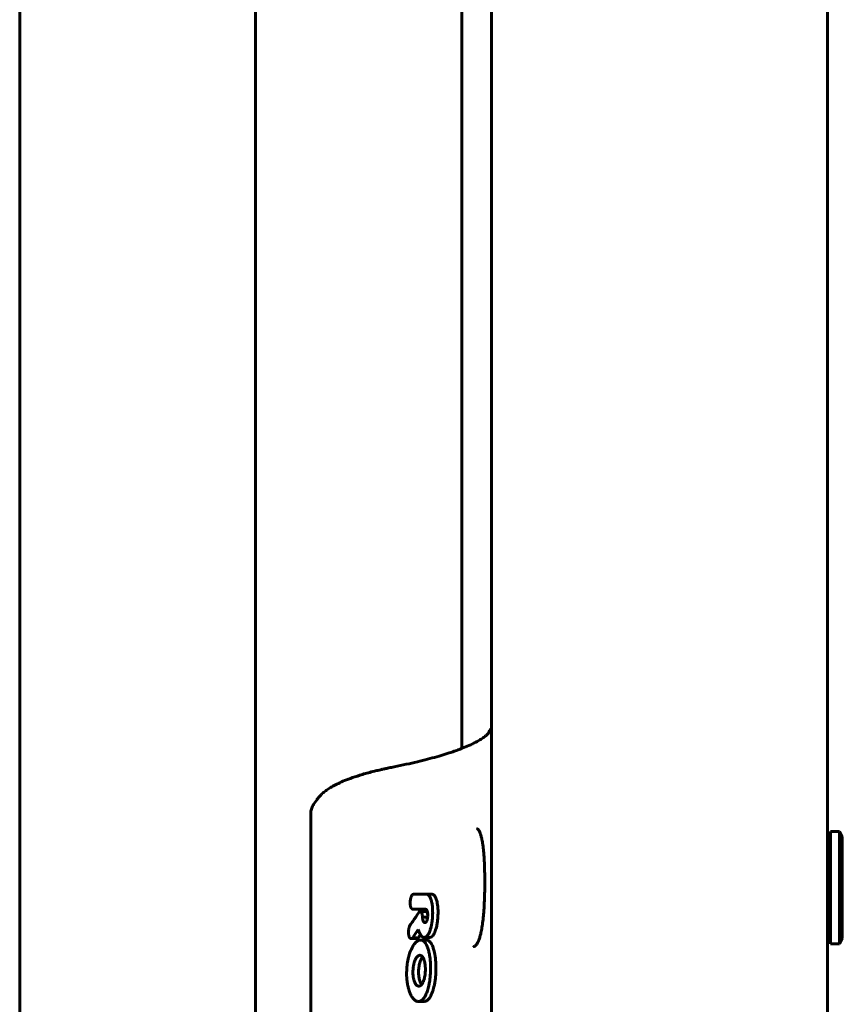
# Model space of a CAD drawing. Units: millimetres. Extents: x -5332 to 4581, y -7510 to 8921.
# Drawn here: x 1756 to 1896, y -2486 to -2319 of the extents above; entities that cross this region are included whole.
import ezdxf

# ---------------------------------------------------------------- set-up
doc = ezdxf.new("R2010")
doc.units = ezdxf.units.MM
doc.linetypes.add('K5LT_BASIC', pattern=[0])

msp = doc.modelspace()

# ---------------------------------------------------------------- linework, layer by layer
at = {"color": 150, "linetype": 'K5LT_BASIC', "lineweight": 60}
for p, q in [((1756, -2496), (1756, -2218.5)), ((1796, -2496), (1796, -2218.5)), ((1831, -2442.38), (1831, -2222.42)), ((1836, -2224.5), (1836, -2847.63)), ((1893, -2224.5), (1893, -2847.63)), ((1819.5, -2445.5), (1819.51, -2445.5)), ((1805.94, -2451.72), (1806.44, -2451.03)), ((1805.92, -2451.74), (1805.94, -2451.72)), ((1805.35, -2538.46), (1805.35, -2453.54)), ((1895, -2456.5), (1893.5, -2456.5)), ((1893.5, -2475.5), (1893.5, -2456.5)), ((1895, -2456.5), (1895.5, -2457.37)), ((1895, -2475.5), (1895, -2456.5)), ((1895.5, -2474.63), (1895.5, -2457.37)), ((1893.5, -2461), (1893, -2461)), ((1824.9, -2467.1), (1822.79, -2467.1)), ((1822.79, -2467.1), (1822.79, -2467.1)), ((1825.83, -2467.1), (1824.9, -2467.1)), ((1822.64, -2469.63), (1824.77, -2469.63)), ((1822.64, -2469.63), (1822.64, -2469.63)), ((1824.77, -2469.63), (1824.77, -2469.63)), ((1824.86, -2470.05), (1823.92, -2470.05)), ((1825.18, -2471.01), (1824.31, -2471.01)), ((1893.5, -2471), (1893, -2471)), ((1822.22, -2472.33), (1822.22, -2472.34)), ((1824.7, -2471.92), (1824.7, -2471.92)), ((1823.36, -2474.64), (1822.4, -2474.64)), ((1823.62, -2474.48), (1822.66, -2474.48)), ((1822.66, -2474.48), (1822.66, -2474.48)), ((1825.54, -2474.43), (1824.61, -2474.43)), ((1895, -2475.5), (1895.5, -2474.63)), ((1824.91, -2474.88), (1823.97, -2474.88)), ((1895, -2475.5), (1893.5, -2475.5)), ((1823.87, -2477.47), (1823.87, -2477.47)), ((1823.7, -2482.7), (1823.7, -2482.7)), ((1824.57, -2485.3), (1823.63, -2485.3))]:
    msp.add_line(p, q, dxfattribs=at)
for centre, radius, start, end in [((1838.18, -2440.87), 2.89, 155.2736, 156.6763), ((1808.76, -2452.71), 2.86, 144.05, 145.1511), ((1761.79, -2432.35), 74.82, 325.728, 326.1875)]:
    msp.add_arc(centre, radius, start, end, dxfattribs=at)
for points, knots in [([(1819.51, -2445.5), (1820.9, -2445.22), (1822.21, -2444.94), (1824.62, -2444.36), (1825.73, -2444.08), (1827.72, -2443.51), (1828.62, -2443.23), (1829.75, -2442.84), (1830.04, -2442.74), (1830.56, -2442.55), (1830.78, -2442.46), (1831.01, -2442.38), (1831.01, -2442.37), (1831.42, -2442.21), (1831.8, -2442.05), (1832.6, -2441.7), (1833, -2441.51), (1833.7, -2441.14), (1834, -2440.96), (1834.5, -2440.65), (1834.7, -2440.5), (1835.02, -2440.25), (1835.14, -2440.15), (1835.32, -2439.97), (1835.38, -2439.9), (1835.47, -2439.8), (1835.49, -2439.77), (1835.52, -2439.72), (1835.54, -2439.69), (1835.55, -2439.67), (1835.55, -2439.67), (1835.55, -2439.67)], [0, 0, 0, 0, 10.38605, 10.38605, 20.252951, 20.252951, 29.581087, 29.581087, 32.979524, 32.979524, 35.786897, 35.786897, 35.863442, 35.863442, 41.089869, 41.089869, 47.566273, 47.566273, 53.714713, 53.714713, 59.236564, 59.236564, 64.077548, 64.077548, 68.282704, 68.282704, 71.849684, 71.849684, 75.000506, 75.000506, 75.731278, 75.731278, 75.731278, 75.731278]), ([(1835.52, -2439.73), (1835.53, -2439.71), (1835.54, -2439.69), (1835.6, -2439.58), (1835.64, -2439.49), (1835.75, -2439.3), (1835.81, -2439.2), (1835.92, -2439.06), (1835.96, -2439.01), (1836, -2438.96)], [0.000364, 0.000364, 0.000364, 0.000364, 0.306358, 0.306358, 1.718448, 1.718448, 3.326896, 3.326896, 4.252246, 4.252246, 4.252246, 4.252246]), ([(1806.41, -2451.07), (1806.52, -2450.91), (1806.65, -2450.75), (1806.92, -2450.44), (1807.05, -2450.31), (1807.36, -2450.01), (1807.55, -2449.85), (1807.94, -2449.54), (1808.15, -2449.39), (1808.61, -2449.09), (1808.85, -2448.94), (1809.41, -2448.63), (1809.72, -2448.47), (1810.37, -2448.15), (1810.72, -2448), (1811.51, -2447.67), (1811.97, -2447.5), (1812.98, -2447.15), (1813.55, -2446.97), (1814.78, -2446.6), (1815.45, -2446.42), (1816.41, -2446.18), (1816.67, -2446.12), (1817.1, -2446.02), (1817.26, -2445.98), (1817.5, -2445.92), (1817.58, -2445.91), (1817.7, -2445.88), (1817.74, -2445.87), (1817.8, -2445.86), (1817.82, -2445.85), (1817.85, -2445.85), (1817.86, -2445.84), (1817.88, -2445.84), (1817.89, -2445.84), (1817.91, -2445.83), (1817.92, -2445.83), (1817.94, -2445.83), (1817.95, -2445.82), (1818, -2445.81), (1818.03, -2445.81), (1818.12, -2445.79), (1818.18, -2445.78), (1818.36, -2445.74), (1818.48, -2445.71), (1818.89, -2445.62), (1819.2, -2445.56), (1819.5, -2445.5)], [0, 0, 0, 0, 1.423061, 1.423061, 2.975131, 2.975131, 4.909254, 4.909254, 7.008947, 7.008947, 9.269858, 9.269858, 11.90628, 11.90628, 14.582046, 14.582046, 17.80861, 17.80861, 21.416484, 21.416484, 25.257828, 25.257828, 26.684726, 26.684726, 27.531869, 27.531869, 27.947703, 27.947703, 28.151822, 28.151822, 28.252017, 28.252017, 28.301199, 28.301199, 28.350381, 28.350381, 28.39082, 28.39082, 28.467326, 28.467326, 28.618152, 28.618152, 28.918711, 28.918711, 29.517643, 29.517643, 31, 31, 31, 31]), ([(1805.92, -2451.74), (1805.86, -2451.83), (1805.8, -2451.93), (1805.68, -2452.13), (1805.63, -2452.24), (1805.54, -2452.46), (1805.5, -2452.58), (1805.43, -2452.81), (1805.4, -2452.93), (1805.37, -2453.11), (1805.37, -2453.17), (1805.36, -2453.25), (1805.36, -2453.27), (1805.36, -2453.29), (1805.35, -2453.31), (1805.35, -2453.35), (1805.35, -2453.37), (1805.35, -2453.45), (1805.35, -2453.5), (1805.35, -2453.54)], [0, 0, 0, 0, 2.868036, 2.868036, 5.84459, 5.84459, 8.87128, 8.87128, 11.898177, 11.898177, 13.462592, 13.462592, 13.83227, 13.83227, 14.158417, 14.158417, 14.810712, 14.810712, 16, 16, 16, 16]), ([(1834.87, -2465.99), (1834.87, -2465.95), (1834.87, -2465.91), (1834.87, -2465.75), (1834.87, -2465.63), (1834.87, -2465.38), (1834.87, -2465.24), (1834.87, -2464.98), (1834.87, -2464.86), (1834.87, -2464.6), (1834.87, -2464.47), (1834.87, -2464.21), (1834.87, -2464.08), (1834.86, -2463.8), (1834.86, -2463.66), (1834.85, -2463.37), (1834.85, -2463.22), (1834.84, -2462.9), (1834.84, -2462.73), (1834.83, -2462.35), (1834.82, -2462.13), (1834.8, -2461.65), (1834.78, -2461.38), (1834.75, -2460.86), (1834.73, -2460.61), (1834.7, -2460.15), (1834.68, -2459.94), (1834.64, -2459.59), (1834.63, -2459.44), (1834.59, -2459.08), (1834.56, -2458.86), (1834.49, -2458.36), (1834.44, -2458.09), (1834.34, -2457.62), (1834.29, -2457.41), (1834.19, -2457.06), (1834.15, -2456.91), (1834.09, -2456.76), (1834.08, -2456.74), (1834.03, -2456.63), (1833.99, -2456.54), (1833.92, -2456.39), (1833.88, -2456.33), (1833.82, -2456.23), (1833.79, -2456.19), (1833.74, -2456.13), (1833.71, -2456.11), (1833.68, -2456.07), (1833.66, -2456.06), (1833.63, -2456.04), (1833.62, -2456.03), (1833.59, -2456.02), (1833.58, -2456.02), (1833.57, -2456.01), (1833.56, -2456.01), (1833.54, -2456), (1833.53, -2456), (1833.52, -2456), (1833.51, -2456), (1833.5, -2456), (1833.5, -2456), (1833.5, -2456)], [0, 0, 0, 0, 0.167917, 0.167917, 0.647931, 0.647931, 1.186465, 1.186465, 1.697866, 1.697866, 2.228847, 2.228847, 2.758829, 2.758829, 3.36078, 3.36078, 3.961998, 3.961998, 4.688047, 4.688047, 5.60659, 5.60659, 6.806528, 6.806528, 7.985852, 7.985852, 9.017453, 9.017453, 9.76719, 9.76719, 10.959859, 10.959859, 12.655695, 12.655695, 14.149583, 14.149583, 15.475631, 15.475631, 15.6973, 15.6973, 16.687408, 16.687408, 17.604783, 17.604783, 18.421657, 18.421657, 19.079733, 19.079733, 19.663667, 19.663667, 20.183637, 20.183637, 20.659803, 20.659803, 21.09547, 21.09547, 21.505743, 21.505743, 21.899744, 21.899744, 21.964615, 21.964615, 21.964615, 21.964615]), ([(1832.93, -2476), (1832.94, -2476), (1832.94, -2476), (1832.95, -2476), (1832.96, -2476), (1832.97, -2476), (1832.97, -2476), (1832.97, -2476), (1832.98, -2476), (1832.98, -2476), (1832.98, -2476), (1832.98, -2476), (1832.98, -2476), (1832.98, -2476), (1832.98, -2476), (1832.98, -2476), (1832.98, -2476), (1832.99, -2476), (1832.99, -2476), (1833, -2476), (1833, -2475.99), (1833.02, -2475.99), (1833.03, -2475.99), (1833.06, -2475.98), (1833.07, -2475.98), (1833.1, -2475.97), (1833.12, -2475.96), (1833.16, -2475.94), (1833.18, -2475.93), (1833.22, -2475.9), (1833.25, -2475.88), (1833.3, -2475.84), (1833.33, -2475.81), (1833.39, -2475.74), (1833.42, -2475.7), (1833.49, -2475.61), (1833.53, -2475.55), (1833.62, -2475.41), (1833.67, -2475.32), (1833.77, -2475.12), (1833.82, -2475), (1833.93, -2474.71), (1833.99, -2474.53), (1834.09, -2474.18), (1834.14, -2474.01), (1834.19, -2473.79), (1834.21, -2473.73), (1834.25, -2473.53), (1834.28, -2473.37), (1834.34, -2473.07), (1834.37, -2472.92), (1834.45, -2472.41), (1834.5, -2472.05), (1834.59, -2471.28), (1834.63, -2470.88), (1834.68, -2470.3), (1834.7, -2470.13), (1834.73, -2469.69), (1834.75, -2469.4), (1834.77, -2469.05), (1834.77, -2468.98), (1834.79, -2468.63), (1834.8, -2468.34), (1834.82, -2467.77), (1834.83, -2467.47), (1834.85, -2466.96), (1834.85, -2466.75), (1834.86, -2466.37), (1834.86, -2466.21), (1834.87, -2466.03), (1834.87, -2466.01), (1834.87, -2465.99)], [0, 0, 0, 0, 0.124293, 0.124293, 0.342617, 0.342617, 0.397198, 0.397198, 0.410843, 0.410843, 0.424488, 0.424488, 0.436143, 0.436143, 0.457379, 0.457379, 0.498816, 0.498816, 0.581171, 0.581171, 0.745106, 0.745106, 1.069866, 1.069866, 1.535146, 1.535146, 2.034791, 2.034791, 2.571203, 2.571203, 3.151693, 3.151693, 3.810499, 3.810499, 4.543767, 4.543767, 5.377626, 5.377626, 6.376438, 6.376438, 7.49281, 7.49281, 8.89221, 8.89221, 10.011102, 10.011102, 10.364521, 10.364521, 11.268452, 11.268452, 12.114159, 12.114159, 13.983126, 13.983126, 15.827251, 15.827251, 16.571756, 16.571756, 17.779985, 17.779985, 18.072966, 18.072966, 19.247769, 19.247769, 20.444651, 20.444651, 21.310936, 21.310936, 21.962147, 21.962147, 22.035385, 22.035385, 22.035385, 22.035385]), ([(1822.79, -2467.1), (1822.77, -2467.1), (1822.74, -2467.11), (1822.68, -2467.14), (1822.61, -2467.19), (1822.55, -2467.27), (1822.49, -2467.36), (1822.43, -2467.45), (1822.39, -2467.56), (1822.33, -2467.7), (1822.29, -2467.87), (1822.24, -2468.1), (1822.22, -2468.27), (1822.22, -2468.37)], [0, 0, 0, 0, 0.823495, 1.500753, 2.649304, 3.996028, 4.839359, 5.856852, 7.172741, 8.138982, 9.861519, 11.566599, 14, 14, 14, 14]), ([(1825.78, -2468.11), (1825.75, -2467.99), (1825.68, -2467.8), (1825.58, -2467.59), (1825.5, -2467.46), (1825.43, -2467.37), (1825.35, -2467.28), (1825.27, -2467.22), (1825.18, -2467.16), (1825.06, -2467.11), (1824.96, -2467.1), (1824.9, -2467.1)], [0, 0, 0, 0, 2.341455, 4.053311, 4.881917, 5.859214, 6.961014, 7.984066, 8.718847, 10.130302, 12, 12, 12, 12]), ([(1826.02, -2470.82), (1826.03, -2470.58), (1826.04, -2470.16), (1826.02, -2469.68), (1826, -2469.29), (1825.97, -2469.02), (1825.92, -2468.67), (1825.87, -2468.39), (1825.81, -2468.18), (1825.78, -2468.11)], [0, 0, 0, 0, 2.537147, 4.422869, 5.03984, 6.783558, 7.381858, 8.99378, 10, 10, 10, 10]), ([(1826.7, -2468.11), (1826.66, -2467.98), (1826.59, -2467.79), (1826.48, -2467.57), (1826.4, -2467.44), (1826.32, -2467.34), (1826.24, -2467.26), (1826.16, -2467.19), (1826.04, -2467.13), (1825.93, -2467.1), (1825.85, -2467.1), (1825.83, -2467.1)], [0, 0, 0, 0, 2.515563, 4.046783, 5.253077, 6.239142, 7.291509, 8.198797, 9.322851, 11.367061, 12, 12, 12, 12]), ([(1826.93, -2470.82), (1826.94, -2470.56), (1826.94, -2470.23), (1826.94, -2469.73), (1826.92, -2469.44), (1826.89, -2469.04), (1826.84, -2468.72), (1826.77, -2468.37), (1826.73, -2468.2), (1826.7, -2468.11)], [0, 0, 0, 0, 2.72163, 3.462555, 5.308726, 5.837972, 7.835431, 8.833486, 10, 10, 10, 10]), ([(1822.22, -2468.37), (1822.21, -2468.47), (1822.21, -2468.67), (1822.23, -2468.9), (1822.26, -2469.08), (1822.3, -2469.23), (1822.34, -2469.34), (1822.38, -2469.42), (1822.42, -2469.47), (1822.45, -2469.52), (1822.5, -2469.57), (1822.55, -2469.61), (1822.6, -2469.63), (1822.63, -2469.63), (1822.64, -2469.63)], [0, 0, 0, 0, 2.835243, 5.238672, 6.537425, 8.055641, 9.620764, 10.326306, 10.875223, 11.915366, 12.716623, 13.512388, 14.705027, 15, 15, 15, 15]), ([(1824.77, -2469.63), (1824.8, -2469.63), (1824.85, -2469.64), (1824.92, -2469.68), (1824.96, -2469.71), (1825.01, -2469.76), (1825.06, -2469.85), (1825.09, -2469.93), (1825.11, -2469.97)], [0, 0, 0, 0, 2.159587, 3.54981, 4.432481, 5.40726, 7.116628, 9, 9, 9, 9]), ([(1823.67, -2470.23), (1823.34, -2470.73), (1822.86, -2471.43), (1822.36, -2472.13), (1822.22, -2472.33)], [0, 0, 0, 0, 3.541668, 5, 5, 5, 5]), ([(1823.92, -2470.05), (1823.9, -2470.05), (1823.86, -2470.05), (1823.81, -2470.08), (1823.78, -2470.1), (1823.76, -2470.12)], [0, 0, 0, 0, 2.424805, 3.737988, 6, 6, 6, 6]), ([(1824.04, -2470.09), (1824.03, -2470.08), (1824, -2470.06), (1823.96, -2470.05), (1823.93, -2470.05), (1823.92, -2470.05)], [0, 0, 0, 0, 2.113673, 4.113776, 6, 6, 6, 6]), ([(1824.13, -2470.2), (1824.11, -2470.17), (1824.08, -2470.13), (1824.05, -2470.1), (1824.04, -2470.09)], [0, 0, 0, 0, 3.432672, 5, 5, 5, 5]), ([(1824.31, -2471.01), (1824.3, -2470.93), (1824.3, -2470.79), (1824.27, -2470.64), (1824.25, -2470.49), (1824.2, -2470.35), (1824.15, -2470.24), (1824.13, -2470.2)], [0, 0, 0, 0, 2.231541, 3.613837, 4.19445, 6.516041, 8, 8, 8, 8]), ([(1824.4, -2471.6), (1824.39, -2471.56), (1824.36, -2471.48), (1824.33, -2471.31), (1824.32, -2471.18), (1824.31, -2471.09)], [0, 0, 0, 0, 1.660807, 3.1853, 6, 6, 6, 6]), ([(1824.98, -2470.09), (1824.97, -2470.08), (1824.94, -2470.06), (1824.9, -2470.05), (1824.87, -2470.05), (1824.86, -2470.05)], [0, 0, 0, 0, 2.11453, 4.114639, 6, 6, 6, 6]), ([(1825.07, -2470.2), (1825.06, -2470.18), (1825.03, -2470.14), (1824.99, -2470.1), (1824.98, -2470.09)], [0, 0, 0, 0, 2.752835, 5, 5, 5, 5]), ([(1825.2, -2470.76), (1825.19, -2470.85), (1825.18, -2470.98), (1825.16, -2471.14), (1825.14, -2471.26), (1825.11, -2471.4), (1825.07, -2471.55), (1825.03, -2471.64), (1825.02, -2471.66)], [0, 0, 0, 0, 2.367741, 3.843719, 4.427013, 5.844328, 8.004197, 9, 9, 9, 9]), ([(1825.2, -2470.58), (1825.19, -2470.52), (1825.17, -2470.45), (1825.14, -2470.35), (1825.11, -2470.27), (1825.08, -2470.22), (1825.07, -2470.2)], [0, 0, 0, 0, 2.677494, 3.576776, 5.759577, 7, 7, 7, 7]), ([(1825.11, -2469.97), (1825.12, -2470.02), (1825.15, -2470.12), (1825.18, -2470.28), (1825.2, -2470.47), (1825.2, -2470.64), (1825.2, -2470.74), (1825.2, -2470.76)], [0, 0, 0, 0, 1.73488, 3.296067, 5.034983, 7.413586, 8, 8, 8, 8]), ([(1825.55, -2473.35), (1825.61, -2473.2), (1825.72, -2472.87), (1825.82, -2472.43), (1825.91, -2471.96), (1825.98, -2471.45), (1826.01, -2471.03), (1826.02, -2470.82)], [0, 0, 0, 0, 1.723208, 3.362781, 4.249977, 6.148003, 8, 8, 8, 8]), ([(1826.47, -2473.35), (1826.51, -2473.23), (1826.61, -2472.95), (1826.71, -2472.53), (1826.79, -2472.13), (1826.84, -2471.83), (1826.87, -2471.55), (1826.89, -2471.34), (1826.91, -2471.08), (1826.92, -2470.93), (1826.93, -2470.82)], [0, 0, 0, 0, 1.884405, 4.02218, 5.616836, 7.046927, 7.804089, 9.127872, 9.70521, 11, 11, 11, 11]), ([(1822.22, -2472.34), (1822.17, -2472.4), (1822.12, -2472.5), (1822.07, -2472.64), (1822.04, -2472.74), (1822, -2472.88), (1821.96, -2473.1), (1821.93, -2473.34), (1821.93, -2473.58), (1821.93, -2473.75), (1821.95, -2473.88), (1821.96, -2473.96), (1821.97, -2474.01), (1821.98, -2474.04), (1821.98, -2474.05)], [0, 0, 0, 0, 2.316463, 3.203747, 4.022175, 4.931748, 6.930652, 9.421745, 10.992225, 12.605511, 13.715625, 14.27871, 14.659726, 15, 15, 15, 15]), ([(1824.7, -2471.92), (1824.68, -2471.92), (1824.65, -2471.91), (1824.61, -2471.9), (1824.58, -2471.88), (1824.56, -2471.86), (1824.53, -2471.83), (1824.49, -2471.79), (1824.45, -2471.72), (1824.42, -2471.65), (1824.4, -2471.6)], [0, 0, 0, 0, 1.756879, 2.892663, 3.612657, 4.474616, 5.566469, 6.789445, 8.194066, 11, 11, 11, 11]), ([(1825.02, -2471.66), (1825, -2471.69), (1824.98, -2471.74), (1824.94, -2471.8), (1824.9, -2471.83), (1824.86, -2471.87), (1824.8, -2471.9), (1824.75, -2471.92), (1824.71, -2471.92), (1824.7, -2471.92)], [0, 0, 0, 0, 1.802077, 3.105872, 4.078955, 5.304442, 6.666856, 9.478912, 10, 10, 10, 10]), ([(1821.98, -2474.05), (1822, -2474.13), (1822.03, -2474.24), (1822.08, -2474.36), (1822.12, -2474.45), (1822.17, -2474.52), (1822.22, -2474.57), (1822.27, -2474.61), (1822.33, -2474.64), (1822.37, -2474.64), (1822.4, -2474.64)], [0, 0, 0, 0, 2.652885, 3.867735, 5.233425, 6.397128, 7.590152, 8.498838, 9.47887, 11, 11, 11, 11]), ([(1822.4, -2474.64), (1822.41, -2474.64), (1822.43, -2474.64), (1822.47, -2474.63), (1822.52, -2474.61), (1822.59, -2474.56), (1822.63, -2474.51), (1822.66, -2474.48)], [0, 0, 0, 0, 0.985839, 2.013559, 3.569034, 5.288218, 8, 8, 8, 8]), ([(1823.36, -2474.64), (1823.38, -2474.64), (1823.41, -2474.64), (1823.45, -2474.63), (1823.5, -2474.6), (1823.56, -2474.55), (1823.6, -2474.5), (1823.62, -2474.48)], [0, 0, 0, 0, 1.290386, 2.511926, 3.889526, 6.096731, 8, 8, 8, 8]), ([(1823.67, -2473.35), (1823.72, -2473.49), (1823.8, -2473.71), (1823.93, -2473.93), (1824.02, -2474.07), (1824.1, -2474.17), (1824.18, -2474.26), (1824.28, -2474.33), (1824.37, -2474.38), (1824.48, -2474.42), (1824.57, -2474.43), (1824.61, -2474.43)], [0, 0, 0, 0, 2.729303, 4.368576, 5.315923, 6.325884, 7.445832, 8.406476, 9.374527, 10.569717, 12, 12, 12, 12]), ([(1824.61, -2474.43), (1824.65, -2474.43), (1824.73, -2474.42), (1824.84, -2474.38), (1824.93, -2474.33), (1825.01, -2474.27), (1825.06, -2474.21), (1825.14, -2474.13), (1825.23, -2474.01), (1825.32, -2473.86), (1825.43, -2473.66), (1825.5, -2473.49), (1825.55, -2473.35)], [0, 0, 0, 0, 1.438628, 2.527417, 3.81296, 4.801888, 5.353852, 6.020903, 7.833094, 9.203305, 9.965846, 13, 13, 13, 13]), ([(1825.54, -2474.43), (1825.59, -2474.43), (1825.66, -2474.42), (1825.76, -2474.38), (1825.86, -2474.33), (1825.93, -2474.27), (1825.99, -2474.21), (1826.06, -2474.13), (1826.16, -2474), (1826.27, -2473.82), (1826.37, -2473.61), (1826.43, -2473.46), (1826.47, -2473.35)], [0, 0, 0, 0, 1.442845, 2.53502, 3.824856, 4.817642, 5.372046, 6.042275, 7.864612, 9.566422, 10.751848, 13, 13, 13, 13]), ([(1822.43, -2476.43), (1822.34, -2476.61), (1822.21, -2476.92), (1822.05, -2477.4), (1821.92, -2477.87), (1821.8, -2478.43), (1821.72, -2478.95), (1821.66, -2479.51), (1821.64, -2479.86), (1821.63, -2480.1)], [0, 0, 0, 0, 1.798377, 2.839959, 4.159733, 5.673334, 7.294935, 8.219297, 10, 10, 10, 10]), ([(1823.97, -2474.88), (1823.92, -2474.88), (1823.84, -2474.89), (1823.73, -2474.91), (1823.65, -2474.94), (1823.55, -2474.98), (1823.42, -2475.05), (1823.29, -2475.15), (1823.18, -2475.25), (1823.07, -2475.37), (1822.96, -2475.51), (1822.81, -2475.71), (1822.64, -2475.99), (1822.5, -2476.26), (1822.43, -2476.43)], [0, 0, 0, 0, 1.373867, 2.056826, 2.733486, 3.407276, 4.734762, 6.045998, 6.901497, 7.741866, 9.365959, 10.15764, 12.115114, 15, 15, 15, 15]), ([(1825.27, -2476.42), (1825.21, -2476.22), (1825.09, -2475.91), (1824.93, -2475.6), (1824.82, -2475.41), (1824.71, -2475.27), (1824.58, -2475.12), (1824.44, -2475.02), (1824.3, -2474.94), (1824.14, -2474.89), (1824.03, -2474.88), (1823.97, -2474.88)], [0, 0, 0, 0, 2.701164, 4.541016, 5.113001, 6.205898, 7.440744, 8.568234, 9.54638, 10.736538, 12, 12, 12, 12]), ([(1826.19, -2476.42), (1826.13, -2476.22), (1826.01, -2475.9), (1825.86, -2475.59), (1825.74, -2475.4), (1825.64, -2475.26), (1825.51, -2475.12), (1825.37, -2475.02), (1825.23, -2474.94), (1825.08, -2474.89), (1824.97, -2474.88), (1824.91, -2474.88)], [0, 0, 0, 0, 2.712847, 4.559924, 5.133967, 6.230537, 7.469171, 8.598544, 9.574355, 10.755227, 12, 12, 12, 12]), ([(1825.67, -2480.1), (1825.68, -2479.86), (1825.68, -2479.4), (1825.66, -2478.73), (1825.61, -2478.1), (1825.53, -2477.56), (1825.43, -2476.99), (1825.33, -2476.63), (1825.27, -2476.42)], [0, 0, 0, 0, 1.636428, 3.221251, 4.704729, 6.117646, 7.189636, 9, 9, 9, 9]), ([(1826.59, -2480.1), (1826.59, -2479.85), (1826.6, -2479.41), (1826.58, -2478.82), (1826.54, -2478.33), (1826.49, -2477.82), (1826.41, -2477.31), (1826.3, -2476.82), (1826.22, -2476.54), (1826.19, -2476.42)], [0, 0, 0, 0, 1.900825, 3.412136, 4.616743, 5.778581, 7.442998, 8.856902, 10, 10, 10, 10]), ([(1823.87, -2477.47), (1823.84, -2477.47), (1823.79, -2477.48), (1823.72, -2477.5), (1823.67, -2477.52), (1823.6, -2477.55), (1823.54, -2477.59), (1823.47, -2477.65), (1823.4, -2477.72), (1823.32, -2477.81), (1823.25, -2477.92), (1823.17, -2478.06), (1823.11, -2478.17), (1823.08, -2478.24)], [0, 0, 0, 0, 1.461688, 2.261492, 3.179348, 4.169342, 5.281491, 6.44379, 7.660968, 8.882717, 10.408897, 11.820715, 14, 14, 14, 14]), ([(1824.57, -2478.24), (1824.54, -2478.16), (1824.49, -2478.02), (1824.4, -2477.85), (1824.32, -2477.73), (1824.26, -2477.66), (1824.19, -2477.59), (1824.12, -2477.54), (1824.05, -2477.51), (1823.97, -2477.48), (1823.91, -2477.47), (1823.87, -2477.47)], [0, 0, 0, 0, 1.971179, 4.089663, 5.198298, 6.324156, 7.444452, 8.499591, 9.495665, 10.381183, 12, 12, 12, 12]), ([(1824.33, -2477.74), (1824.29, -2477.79), (1824.23, -2477.87), (1824.13, -2478.04), (1824.07, -2478.16), (1824.04, -2478.24)], [0, 0, 0, 0, 1.930113, 3.638373, 6, 6, 6, 6]), ([(1823.08, -2478.24), (1823.04, -2478.33), (1822.97, -2478.51), (1822.88, -2478.78), (1822.81, -2479.05), (1822.76, -2479.34), (1822.71, -2479.69), (1822.69, -2479.94), (1822.69, -2480.1)], [0, 0, 0, 0, 1.637166, 2.864756, 4.141173, 5.670984, 6.878465, 9, 9, 9, 9]), ([(1824.04, -2478.24), (1823.99, -2478.33), (1823.92, -2478.52), (1823.83, -2478.8), (1823.75, -2479.14), (1823.7, -2479.46), (1823.66, -2479.8), (1823.65, -2479.98), (1823.65, -2480.1)], [0, 0, 0, 0, 1.679821, 2.979511, 4.380922, 6.552726, 7.455601, 9, 9, 9, 9]), ([(1824.79, -2480.1), (1824.8, -2479.91), (1824.8, -2479.69), (1824.78, -2479.33), (1824.76, -2479.04), (1824.71, -2478.75), (1824.65, -2478.48), (1824.6, -2478.33), (1824.57, -2478.24)], [0, 0, 0, 0, 2.490629, 3.098877, 5.001072, 6.492502, 7.417991, 9, 9, 9, 9]), ([(1821.63, -2480.1), (1821.62, -2480.4), (1821.61, -2480.9), (1821.65, -2481.57), (1821.71, -2482.04), (1821.77, -2482.46), (1821.84, -2482.77), (1821.93, -2483.14), (1822.03, -2483.47), (1822.12, -2483.71), (1822.16, -2483.81)], [0, 0, 0, 0, 2.525847, 4.237395, 5.635305, 6.572067, 7.870812, 8.477708, 10.007187, 11, 11, 11, 11]), ([(1822.69, -2480.1), (1822.68, -2480.24), (1822.68, -2480.49), (1822.7, -2480.81), (1822.73, -2481.08), (1822.77, -2481.33), (1822.84, -2481.63), (1822.91, -2481.84), (1822.95, -2481.95)], [0, 0, 0, 0, 1.967648, 3.397003, 4.520403, 5.681755, 7.073939, 9, 9, 9, 9]), ([(1823.65, -2480.1), (1823.64, -2480.22), (1823.64, -2480.41), (1823.65, -2480.7), (1823.67, -2480.97), (1823.71, -2481.25), (1823.77, -2481.52), (1823.83, -2481.75), (1823.89, -2481.9), (1823.91, -2481.95)], [0, 0, 0, 0, 1.934749, 2.846316, 4.478543, 6.079666, 7.237967, 9.00955, 10, 10, 10, 10]), ([(1824.45, -2481.95), (1824.49, -2481.85), (1824.55, -2481.68), (1824.62, -2481.43), (1824.69, -2481.13), (1824.76, -2480.7), (1824.79, -2480.32), (1824.79, -2480.1)], [0, 0, 0, 0, 1.453031, 2.508062, 3.454595, 5.268636, 8, 8, 8, 8]), ([(1825.04, -2483.78), (1825.1, -2483.61), (1825.21, -2483.3), (1825.35, -2482.78), (1825.45, -2482.29), (1825.55, -2481.71), (1825.63, -2481), (1825.66, -2480.42), (1825.67, -2480.1)], [0, 0, 0, 0, 1.43405, 2.552571, 4.037306, 5.012852, 6.738639, 9, 9, 9, 9]), ([(1825.96, -2483.78), (1826.02, -2483.61), (1826.13, -2483.3), (1826.27, -2482.77), (1826.37, -2482.29), (1826.47, -2481.7), (1826.54, -2481), (1826.58, -2480.42), (1826.59, -2480.1)], [0, 0, 0, 0, 1.438892, 2.561462, 4.05189, 5.031269, 6.758325, 9, 9, 9, 9]), ([(1822.95, -2481.95), (1822.98, -2482.03), (1823.04, -2482.15), (1823.11, -2482.29), (1823.17, -2482.38), (1823.24, -2482.46), (1823.31, -2482.55), (1823.41, -2482.62), (1823.51, -2482.67), (1823.61, -2482.7), (1823.67, -2482.7), (1823.7, -2482.7)], [0, 0, 0, 0, 2.189625, 3.434, 4.296124, 5.337564, 6.745391, 7.902989, 9.386394, 11.070301, 12, 12, 12, 12]), ([(1823.7, -2482.7), (1823.74, -2482.7), (1823.81, -2482.69), (1823.91, -2482.66), (1823.99, -2482.61), (1824.07, -2482.55), (1824.13, -2482.49), (1824.18, -2482.43), (1824.24, -2482.34), (1824.34, -2482.19), (1824.41, -2482.05), (1824.45, -2481.95)], [0, 0, 0, 0, 1.61742, 2.851675, 4.117793, 5.271849, 6.133334, 6.943782, 7.971466, 9.1288, 12, 12, 12, 12]), ([(1823.91, -2481.95), (1823.94, -2482.04), (1824, -2482.17), (1824.09, -2482.33), (1824.14, -2482.4), (1824.17, -2482.44)], [0, 0, 0, 0, 2.876414, 4.224001, 6, 6, 6, 6]), ([(1822.16, -2483.81), (1822.24, -2484), (1822.38, -2484.29), (1822.57, -2484.61), (1822.71, -2484.79), (1822.83, -2484.93), (1822.96, -2485.04), (1823.11, -2485.15), (1823.28, -2485.24), (1823.46, -2485.29), (1823.58, -2485.3), (1823.63, -2485.3)], [0, 0, 0, 0, 2.680413, 4.331689, 5.302868, 6.25116, 7.250511, 8.285124, 9.513112, 10.969859, 12, 12, 12, 12]), ([(1823.63, -2485.3), (1823.69, -2485.3), (1823.81, -2485.28), (1823.96, -2485.23), (1824.09, -2485.17), (1824.21, -2485.09), (1824.33, -2484.99), (1824.46, -2484.85), (1824.61, -2484.65), (1824.75, -2484.41), (1824.9, -2484.12), (1824.98, -2483.91), (1825.04, -2483.78)], [0, 0, 0, 0, 1.489394, 2.614682, 3.664223, 4.587537, 5.473017, 6.655343, 8.044688, 9.739504, 10.986331, 13, 13, 13, 13]), ([(1824.57, -2485.3), (1824.64, -2485.3), (1824.75, -2485.28), (1824.91, -2485.23), (1825.04, -2485.16), (1825.16, -2485.08), (1825.26, -2484.99), (1825.38, -2484.87), (1825.48, -2484.73), (1825.61, -2484.54), (1825.77, -2484.24), (1825.89, -2483.95), (1825.96, -2483.78)], [0, 0, 0, 0, 1.464427, 2.589729, 3.758375, 4.686503, 5.539163, 6.520327, 7.652559, 8.446303, 10.36279, 13, 13, 13, 13])]:
    msp.add_open_spline(points, degree=3, knots=knots, dxfattribs=at)
for points in [[(1823.76, -2470.12), (1823.73, -2470.15), (1823.7, -2470.19), (1823.67, -2470.23)], [(1824.31, -2471.09), (1824.31, -2471.07), (1824.31, -2471.04), (1824.31, -2471.01)], [(1822.66, -2474.48), (1822.98, -2474.02), (1823.29, -2473.56), (1823.6, -2473.09)], [(1823.6, -2473.09), (1823.62, -2473.18), (1823.65, -2473.27), (1823.67, -2473.35)]]:
    msp.add_open_spline(points, degree=3, dxfattribs=at)

doc.saveas('drawing.dxf')
